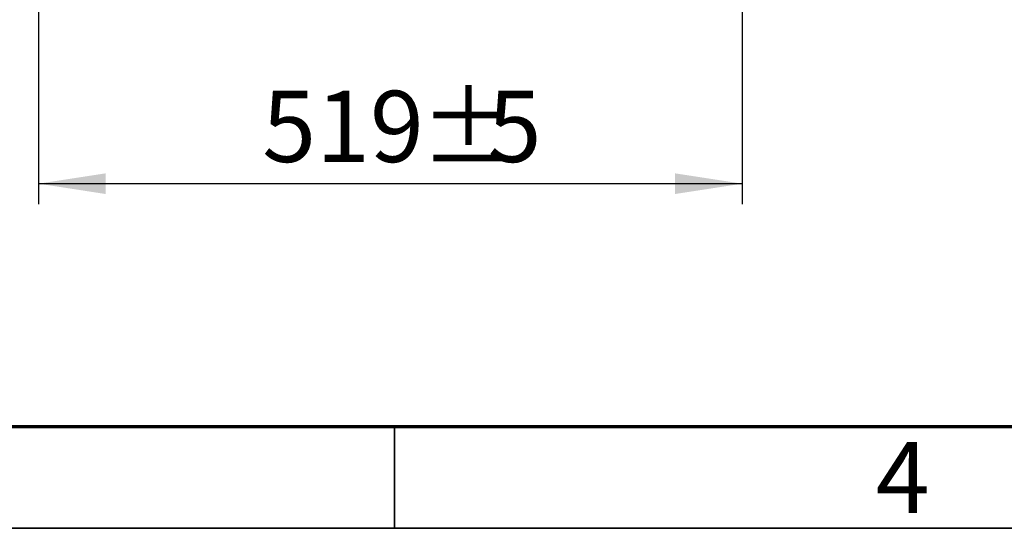
# Model space of a CAD drawing. Units: millimetres. Extents: x 5 to 415, y 5 to 292.
# Drawn here: x 142 to 190, y 5 to 30 of the extents above; entities that cross this region are included whole.
import ezdxf

# ---------------------------------------------------------------- set-up
doc = ezdxf.new("R2010")
doc.units = ezdxf.units.MM
doc.layers.add('BORDER', color=7, linetype='Continuous')
doc.styles.add('SLDTEXTSTYLE0', font='TXT', dxfattribs={"width": 0.605})
doc.styles.add('SLDTEXTSTYLE2', font='TXT', dxfattribs={"width": 0.75})
doc.dimstyles.new('SLDDIMSTYLE0', dxfattribs={"dimtxt": 3.5, "dimasz": 3.302, "dimexe": 0, "dimexo": 0.0625, "dimgap": 0.875, "dimtad": 1, "dimdec": 0, "dimlfac": 15, "dimrnd": 1e-09, "dimzin": 12, "dimdsep": 46, "dimtxsty": 'SLDTEXTSTYLE2', "dimsah": 1, "dimcen": 0.09, "dimadec": 0, "dimazin": 3, "dimtfac": 1, "dimtdec": 0, "dimtofl": 0, "dimtmove": 0, "dimatfit": 3, "dimfxl": 0, "dimfrac": 2, "dimtolj": 1, "dimtzin": 12, "dimarcsym": 0})

# ---------------------------------------------------------------- blocks, each defined once
blk = doc.blocks.new('_D_6')
at = {"layer": 'BORDER'}
for p, q in [((142.493, 106.852), (142.493, 20.937)), ((177.105, 35.419), (177.105, 20.937)), ((177.105, 21.937), (142.493, 21.937))]:
    blk.add_line(p, q, dxfattribs=at)
for points in [[(142.493, 21.937), (145.795, 21.429), (145.795, 22.445)], [(177.105, 21.937), (173.803, 22.445), (173.803, 21.429)]]:
    blk.add_solid(points, dxfattribs=at)
at = {"layer": 'BORDER', "char_height": 3.5, "attachment_point": 1, "style": 'SLDTEXTSTYLE2'}
for s, insert in [('%%p', (161.255, 26.449)), ('519', (153.496, 26.502)), ('5', (164.588, 26.502))]:
    blk.add_mtext(s, dxfattribs=dict(at, insert=insert))

msp = doc.modelspace()

# ---------------------------------------------------------------- linework, layer by layer
at = {"layer": 'BORDER', "linetype": 'Continuous', "lineweight": 70}
msp.add_line((10, 10), (410, 10), dxfattribs=at)
at = {"layer": 'BORDER', "linetype": 'Continuous', "lineweight": 35}
for p, q in [((160, 5), (160, 10)), ((5, 5), (415, 5))]:
    msp.add_line(p, q, dxfattribs=at)

# ---------------------------------------------------------------- texts
at = {"layer": 'BORDER', "color": 7, "insert": (184.994, 9.247), "char_height": 3.5, "attachment_point": 2, "style": 'SLDTEXTSTYLE0'}
msp.add_mtext('4', dxfattribs=at)

# ---------------------------------------------------------------- dimensions: what is measured, and where the dimension line sits
at = {"layer": 'BORDER'}
dim = msp.add_linear_dim(base=(142.493, 21.937), p1=(177.105, 36.419), p2=(142.493, 107.852), text='<>%%p5', dimstyle='SLDDIMSTYLE0', dxfattribs=at)
dim.commit()
dim.dimension.update_dxf_attribs({"geometry": '_D_6', "text_midpoint": (160.335, 21.937), "dimtype": 160})

doc.saveas('drawing.dxf')
